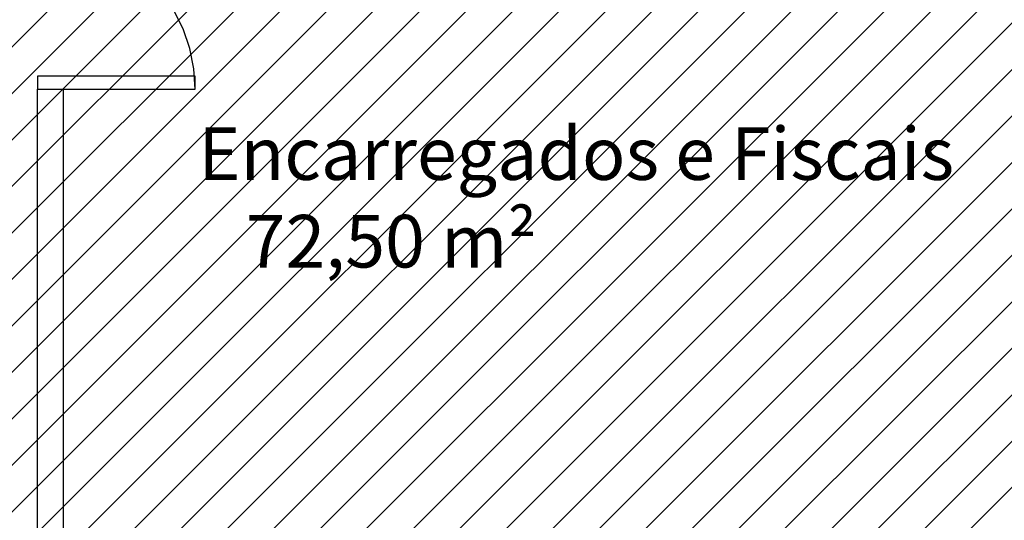
# Model space of a CAD drawing. Units: millimetres. Extents: x -550 to 311, y -277 to 129.
# Drawn here: x -322 to -318, y 35 to 37 of the extents above; entities that cross this region are included whole.
import ezdxf

# ---------------------------------------------------------------- set-up
doc = ezdxf.new("R2010")
doc.units = ezdxf.units.MM
doc.header["$MEASUREMENT"] = 0
for name, color, linetype in [('DRYWALL', 90, 'Continuous'), ('ESQUADRIAS', 2, 'Continuous'), ('MANCHAS INFRAERO', 93, 'Continuous'), ('TEXTOS', 2, 'Continuous')]:
    doc.layers.add(name, color=color, linetype=linetype)
doc.styles.get("Standard").update_dxf_attribs({"font": 'arial.ttf'})

msp = doc.modelspace()

# ---------------------------------------------------------------- hatches: boundary and pattern name
at = {"layer": 'MANCHAS INFRAERO'}
h = msp.add_hatch(dxfattribs=at)
h.set_pattern_fill('ANSI31', color=256)
h.set_pattern_definition([(45, (-519.04055, 1e-14), (-0.08838835, 0.08838835), [])])
h.paths.add_polyline_path([(-323.3074, 40.7956), (-316.9697, 40.7956), (-316.9697, 24.1418), (-323.3043, 24.1418)])

# ---------------------------------------------------------------- linework, layer by layer
at = {"layer": 'DRYWALL'}
for p, q in [((-321.9525, 31.8855), (-321.9525, 36.6706)), ((-321.8525, 32.2868), (-321.8525, 36.6706))]:
    msp.add_line(p, q, dxfattribs=at)
at = {"layer": 'ESQUADRIAS', "color": 0}
for p, q in [((-321.3982, 36.9002), (-321.4329, 36.9706)), ((-321.373, 36.8259), (-321.3982, 36.9002)), ((-321.3577, 36.7489), (-321.373, 36.8259)), ((-321.3525, 36.6706), (-321.3577, 36.7489)), ((-321.3525, 36.7206), (-321.9525, 36.7206)), ((-321.9525, 36.7206), (-321.9525, 36.6706)), ((-321.3525, 36.6706), (-321.3525, 36.7206)), ((-321.9525, 36.6706), (-321.8525, 36.6706)), ((-321.8525, 36.6706), (-321.3525, 36.6706))]:
    msp.add_line(p, q, dxfattribs=at)

# ---------------------------------------------------------------- texts
at = {"layer": 'TEXTOS', "color": 0, "insert": (-321.4159, 36.5259), "char_height": 0.2, "attachment_point": 1}
msp.add_mtext_dynamic_manual_height_columns('\\pi0.37715;Encarregados e Fiscais\\P\\pi1.2781;72,50 m²', width=3.640935, gutter_width=1, heights=[0], dxfattribs=at)

doc.saveas('drawing.dxf')
